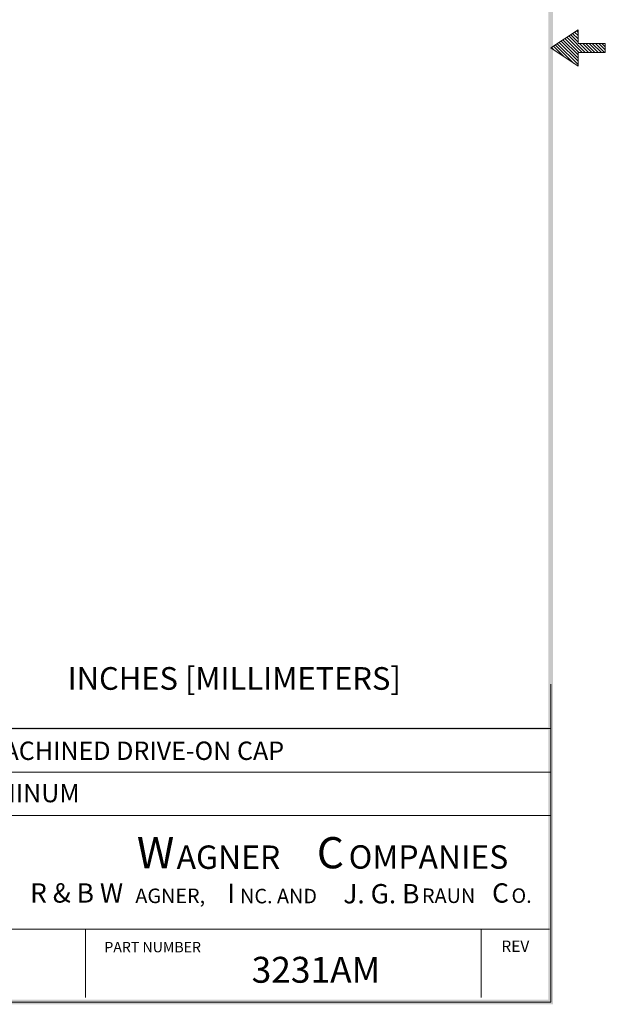
# Model space of a CAD drawing. Units: inches. Extents: x -4.4 to 3.9, y -5.6 to 5.2.
# Drawn here: x 0.7 to 3.9, y -5.5 to -0.1 of the extents above; entities that cross this region are included whole.
import ezdxf
from ezdxf.enums import TextEntityAlignment as Align

# ---------------------------------------------------------------- set-up
doc = ezdxf.new("R2010")
doc.units = ezdxf.units.IN
doc.header["$LTSCALE"] = 2
doc.header["$MEASUREMENT"] = 0
doc.layers.add('dim', color=1, linetype='Continuous', lineweight=9)
doc.styles.add('BAVW$0$Garamond', font='GARA.TTF')
doc.styles.add('BAVW$0$STANDARD', font='txt')

# ---------------------------------------------------------------- blocks, each defined once
blk = doc.blocks.new('BAVW')
at = {"color": 7}
for p, q in [((9.3799, 5.8904), (9.5299, 5.9904)), ((9.5299, 5.9233), (9.4896, 5.9636)), ((9.5299, 5.941), (9.5002, 5.9707)), ((9.5299, 5.9587), (9.5108, 5.9777)), ((9.5299, 5.9764), (9.5215, 5.9848)), ((9.5299, 5.9904), (9.5299, 5.9154)), ((9.5044, 5.8074), (9.4048, 5.907)), ((9.5299, 5.7996), (9.4154, 5.9141)), ((9.5299, 5.8173), (9.426, 5.9212)), ((9.5299, 5.835), (9.4366, 5.9282)), ((9.5299, 5.8526), (9.4472, 5.9353)), ((9.5348, 5.8654), (9.4578, 5.9424)), ((9.5524, 5.8654), (9.4684, 5.9494)), ((9.5701, 5.8654), (9.479, 5.9565)), ((9.6799, 5.9154), (9.5299, 5.9154)), ((9.5878, 5.8654), (9.5378, 5.9154)), ((9.6055, 5.8654), (9.5555, 5.9154)), ((9.6232, 5.8654), (9.5732, 5.9154)), ((9.6408, 5.8654), (9.5908, 5.9154)), ((9.6585, 5.8654), (9.6085, 5.9154)), ((9.6762, 5.8654), (9.6262, 5.9154)), ((9.6799, 5.8794), (9.6439, 5.9154)), ((9.6799, 5.8971), (9.6615, 5.9154)), ((9.6799, 5.9148), (9.6792, 5.9154)), ((9.6799, 5.8654), (9.6799, 5.9154)), ((9.5299, 5.7904), (9.3799, 5.8904)), ((9.3983, 5.8781), (9.3836, 5.8929)), ((9.4514, 5.8427), (9.3942, 5.8999)), ((9.5299, 5.8654), (9.6799, 5.8654)), ((9.5299, 5.8654), (9.5299, 5.7904)), ((9.3799, 0.6404), (9.3799, 2.3904)), ((5.1228, 1.0411), (9.3728, 1.0411)), ((6.8228, 0.6661), (6.8228, 1.0411)), ((8.9978, 1.0411), (8.9978, 0.6661)), ((3.1299, 0.6404), (9.3799, 0.6404))]:
    blk.add_line(p, q, dxfattribs=at)
for p, q in [((3.9371, 2.1461), (9.383, 2.1461)), ((3.9371, 1.9061), (9.383, 1.9061)), ((5.1228, 1.6661), (9.383, 1.6661))]:
    blk.add_line(p, q)
for points in [[(9.3674, 0.6529), (9.3924, 0.6279), (9.3674, 11.1279), (9.3924, 11.1529)], [(1.6424, 0.6529), (1.6174, 0.6279), (9.3674, 0.6529), (9.3924, 0.6279)]]:
    blk.add_trace(points, dxfattribs=at)
blk.add_trace([(3.9303, 2.1529), (3.9438, 2.1394), (9.383, 2.1529), (9.383, 2.1394)])
for s, height, style, p in [('W', 0.1717, 'BAVW$0$Garamond', (7.1045, 1.3767)), ('C', 0.1717, 'BAVW$0$Garamond', (8.0939, 1.3763)), ('AGNER', 0.12874, 'BAVW$0$Garamond', (7.323, 1.3732)), ('OMPANIES', 0.12874, 'BAVW$0$Garamond', (8.269, 1.3742)), ('R & B W', 0.10644, 'BAVW$0$Garamond', (6.5175, 1.1874)), ('AGNER, ', 0.07983, 'BAVW$0$Garamond', (7.0961, 1.185)), ('I', 0.1064, 'BAVW$0$Garamond', (7.602, 1.1853)), ('NC. AND', 0.07983, 'BAVW$0$Garamond', (7.672, 1.1836)), ('J. G. B', 0.10644, 'BAVW$0$Garamond', (8.2392, 1.1832)), ('RAUN ', 0.07983, 'BAVW$0$Garamond', (8.6722, 1.1855)), ('C', 0.1064, 'BAVW$0$Garamond', (9.0571, 1.1873)), ('O.', 0.07983, 'BAVW$0$Garamond', (9.1642, 1.1861)), ('PART NUMBER', 0.056955, 'BAVW$0$STANDARD', (6.9258, 0.9141))]:
    blk.add_text(s, height=height, dxfattribs=dict(style=style)).set_placement(p)
at = {"color": 7, "style": 'BAVW$0$STANDARD'}
blk.add_text('REV', height=0.0625, dxfattribs=at).set_placement((9.1853, 0.9161), align=Align.CENTER)

msp = doc.modelspace()

# ---------------------------------------------------------------- block references
at = {"layer": 'dim'}
msp.add_blockref('BAVW', (-5.7708, -6.1353), dxfattribs=at)

# ---------------------------------------------------------------- texts
for s, height, p in [('INCHES [MILLIMETERS]', 0.124705, (0.9528, -3.7766)), ('1-1/4" PIPE SIZE TYPE-A MACHINED DRIVE-ON CAP', 0.101095, (-1.0713, -4.1627)), ('6063-T52 ALUMINUM', 0.101095, (-0.323, -4.3956)), ('3231AM', 0.14248, (1.9648, -5.3886))]:
    msp.add_text(s, height=height, dxfattribs=at).set_placement(p)

doc.saveas('drawing.dxf')
